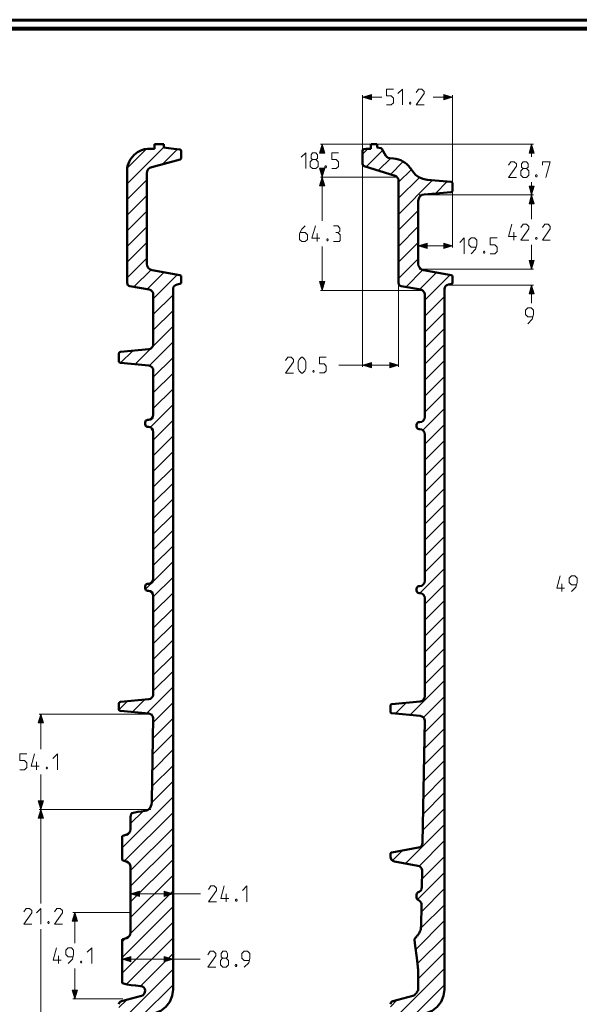
# Model space of a CAD drawing. Units: millimetres. Extents: x 5 to 1189, y 0 to 841.
# Drawn here: x 498 to 816, y 282 to 841 of the extents above; entities that cross this region are included whole.
import ezdxf

# ---------------------------------------------------------------- set-up
doc = ezdxf.new("R2010")
doc.units = ezdxf.units.MM
doc.header["$MEASUREMENT"] = 0
doc.layers.add('Warstwa 1', color=7, linetype='Continuous', lineweight=0)

# ---------------------------------------------------------------- blocks, each defined once
blk = doc.blocks.new('Block_2')
at = {"layer": 'Warstwa 1'}
blk.add_lwpolyline([(4.7, -0.32), (1188.97, -0.32), (1188.97, 840.67), (4.7, 840.67)], close=True, dxfattribs=at)
blk = doc.blocks.new('Block_4')
at = {"layer": 'Warstwa 1', "color": 18, "lineweight": 50, "true_color": 0x000000}
blk.add_line((5, 840.67), (1188.97, 840.67), dxfattribs=at)
at = {"layer": 'Warstwa 1'}
blk.add_lwpolyline([(4.7, 839.78), (1188.97, 839.78), (1188.97, 840.67), (4.7, 840.67)], close=True, dxfattribs=at)

msp = doc.modelspace()

# ---------------------------------------------------------------- hatches: boundary and pattern name
at = {"layer": 'Warstwa 1', "true_color": 0x000000, "transparency": 33554687}
for points in [[(692.95, 796.81), (697.95, 798.29), (697.95, 795.28)], [(744.09, 796.81), (739.1, 795.28), (739.1, 798.29)], [(670.01, 769.97), (671.49, 764.98), (668.52, 764.98)], [(788.92, 769.97), (790.45, 764.98), (787.44, 764.98)], [(670.01, 751.43), (668.52, 756.42), (671.49, 756.42)], [(670.01, 751.43), (671.49, 746.43), (668.52, 746.43)], [(788.92, 741.27), (787.44, 746.26), (790.45, 746.26)], [(788.92, 741.27), (790.45, 736.31), (787.44, 736.31)], [(724.58, 712.4), (729.53, 713.88), (729.53, 710.91)], [(744.09, 712.4), (739.1, 710.91), (739.1, 713.88)], [(788.92, 699.1), (787.44, 704.1), (790.45, 704.1)], [(788.92, 699.1), (787.44, 704.1), (790.45, 704.1)], [(670.01, 687.13), (668.52, 692.12), (671.49, 692.12)], [(788.92, 690.09), (790.45, 685.09), (787.44, 685.09)], [(692.95, 644.75), (697.95, 646.27), (697.95, 643.27)], [(713.4, 644.75), (708.4, 643.27), (708.4, 646.27)], [(510.37, 446.8), (511.85, 441.8), (508.84, 441.8)], [(510.37, 392.65), (508.84, 397.65), (511.85, 397.65)], [(510.37, 392.65), (511.85, 387.66), (508.84, 387.66)], [(561.29, 344.82), (566.29, 346.3), (566.29, 343.3)], [(585.34, 344.82), (580.34, 343.3), (580.34, 346.3)], [(529.59, 334.27), (531.07, 329.28), (528.06, 329.28)], [(556.43, 307.74), (561.42, 309.21), (561.42, 306.21)], [(585.34, 307.74), (580.34, 306.21), (580.34, 309.21)], [(529.59, 285.21), (528.06, 290.16), (531.07, 290.16)]]:
    msp.add_hatch(color=18, dxfattribs=at).paths.add_polyline_path(points)

# ---------------------------------------------------------------- linework, layer by layer
at = {"layer": 'Warstwa 1', "color": 18, "lineweight": 80, "true_color": 0x000000}
msp.add_line((9.99, 835.67), (1183.98, 835.67), dxfattribs=at)
at = {"layer": 'Warstwa 1', "color": 18, "lineweight": 9, "true_color": 0x000000}
for p, q in [((692.95, 766.84), (692.95, 797.78)), ((692.95, 796.81), (703.92, 796.81)), ((744.09, 796.81), (733.09, 796.81)), ((744.09, 748.25), (744.09, 797.78)), ((697.1, 769.97), (669.04, 769.97)), ((670.01, 769.97), (670.01, 767.9)), ((701.8, 769.97), (789.93, 769.97)), ((788.92, 769.97), (788.92, 762.82)), ((692.95, 758.41), (692.95, 643.73)), ((712.89, 751.43), (669.04, 751.43)), ((670.01, 726.49), (670.01, 753.5)), ((713.4, 748.89), (713.4, 643.73)), ((788.92, 727.43), (788.92, 748.42)), ((744.09, 743.35), (744.09, 711.38)), ((725.04, 741.27), (789.94, 741.27)), ((670.01, 687.13), (670.01, 712.1)), ((724.58, 713.12), (724.58, 711.38)), ((724.58, 712.4), (744.09, 712.4)), ((788.92, 699.1), (788.92, 712.99)), ((725.04, 699.1), (789.94, 699.1)), ((727.75, 687.13), (669.04, 687.13)), ((739.94, 690.09), (789.94, 690.09)), ((788.92, 690.09), (788.92, 679.93)), ((713.4, 644.75), (679.45, 644.75)), ((573.74, 446.8), (509.35, 446.8)), ((510.37, 446.8), (510.37, 426.94)), ((510.37, 339.27), (510.37, 412.51)), ((572.77, 392.65), (509.35, 392.65)), ((561.29, 345.03), (561.29, 343.8)), ((561.29, 344.82), (600.96, 344.82)), ((585.34, 344.35), (585.34, 345.79)), ((560.79, 334.27), (528.57, 334.27)), ((529.59, 334.27), (529.59, 316.92)), ((510.37, 271.5), (510.37, 324.88)), ((556.43, 307.61), (556.43, 308.75)), ((556.43, 307.74), (600.71, 307.74)), ((585.34, 305.7), (585.34, 308.75)), ((529.59, 285.21), (529.59, 302.52)), ((556.93, 285.21), (528.57, 285.21))]:
    msp.add_line(p, q, dxfattribs=at)
at = {"layer": 'Warstwa 1', "color": 3, "lineweight": 15, "true_color": 0x00ff00}
for p, q in [((580.09, 768.28), (559.31, 747.54)), ((570.19, 767.3), (559.39, 756.51)), ((587.88, 767.18), (579.46, 758.8)), ((692.95, 764.3), (696, 767.34)), ((694.94, 757.23), (704.38, 766.67)), ((697.61, 768.95), (698.62, 769.97)), ((701.84, 755.07), (708.91, 762.1)), ((708.79, 752.87), (716.02, 760.15)), ((713.4, 748.42), (720.64, 755.66)), ((570.48, 749.78), (559.31, 738.65)), ((713.4, 739.36), (725.21, 751.17)), ((713.4, 730.26), (732.7, 749.56)), ((734.36, 742.16), (741.04, 748.84)), ((570.48, 740.89), (559.31, 729.72)), ((570.48, 732), (559.31, 720.83)), ((713.4, 721.2), (724.57, 732.37)), ((570.48, 723.11), (559.31, 711.93)), ((713.4, 712.1), (724.57, 723.27)), ((570.48, 714.22), (559.31, 703.04)), ((713.4, 703.04), (724.57, 714.21)), ((570.48, 705.33), (559.31, 694.15)), ((713.4, 693.94), (724.57, 705.11)), ((572.9, 698.81), (563.12, 689.07)), ((717.55, 689.03), (727.24, 698.73)), ((580.34, 697.37), (570.7, 687.76)), ((587.88, 696.06), (574.17, 682.34)), ((725.25, 687.68), (734.86, 697.33)), ((728.26, 681.62), (742.6, 695.93)), ((585.34, 684.63), (574.17, 673.45)), ((728.26, 672.52), (739.43, 683.69)), ((585.34, 675.69), (574.17, 664.56)), ((728.26, 663.46), (739.43, 674.59)), ((585.34, 666.81), (573.74, 655.16)), ((728.26, 654.4), (739.43, 665.53)), ((572.56, 654.02), (563.75, 645.17)), ((585.34, 657.92), (571.84, 644.41)), ((728.26, 645.3), (739.43, 656.47)), ((562.52, 652.88), (555.62, 645.98)), ((585.34, 649.03), (574.17, 637.85)), ((728.26, 636.24), (739.43, 647.37)), ((585.34, 640.09), (574.17, 628.96)), ((728.26, 627.14), (739.43, 638.31)), ((585.34, 631.2), (574.17, 620.07)), ((728.26, 618.08), (739.43, 629.21)), ((585.34, 622.31), (572.47, 609.44)), ((727.12, 607.79), (739.43, 620.15)), ((585.34, 613.42), (574.17, 602.25)), ((728.26, 599.92), (739.43, 611.05)), ((585.34, 604.53), (574.17, 593.36)), ((728.26, 590.82), (739.43, 601.99)), ((585.34, 595.64), (574.17, 584.47)), ((728.26, 581.76), (739.43, 592.93)), ((585.34, 586.75), (574.17, 575.58)), ((728.26, 572.66), (739.43, 583.83)), ((585.34, 577.82), (574.17, 566.69)), ((728.26, 563.6), (739.43, 574.77)), ((585.34, 568.93), (574.17, 557.8)), ((728.26, 554.5), (739.43, 565.67)), ((585.34, 560.04), (574.17, 548.91)), ((728.26, 545.44), (739.43, 556.61)), ((585.34, 551.15), (574.17, 539.98)), ((728.26, 536.34), (739.43, 547.51)), ((585.34, 542.26), (574.17, 531.09)), ((728.26, 527.28), (739.43, 538.45)), ((585.34, 533.37), (569.64, 517.67)), ((725.51, 515.42), (739.43, 529.35)), ((585.34, 524.48), (574.17, 513.31)), ((728.26, 509.11), (739.43, 520.29)), ((585.34, 515.59), (574.17, 504.42)), ((728.26, 500.01), (739.43, 511.18)), ((585.34, 506.66), (574.17, 495.53)), ((585.34, 497.77), (574.17, 486.64)), ((728.26, 490.95), (739.43, 502.12)), ((728.26, 481.85), (739.43, 493.02)), ((585.34, 488.88), (574.17, 477.71)), ((728.26, 472.79), (739.43, 483.96)), ((585.34, 479.99), (574.17, 468.82)), ((728.26, 463.69), (739.43, 474.86)), ((585.34, 471.06), (574.17, 459.92)), ((719.92, 446.29), (739.43, 465.8)), ((585.34, 462.16), (570.31, 447.14)), ((559.48, 454.12), (554.69, 449.34)), ((569.3, 455.01), (562.19, 447.9)), ((585.34, 453.27), (574.12, 442.06)), ((711.62, 447.05), (717.76, 453.23)), ((727.49, 444.77), (739.43, 456.7)), ((728.13, 436.34), (739.43, 447.64)), ((585.34, 444.38), (573.99, 433.04)), ((727.96, 427.07), (739.43, 438.54)), ((585.34, 435.5), (573.79, 423.94)), ((585.34, 426.61), (573.66, 414.88)), ((727.79, 417.84), (739.43, 429.49)), ((727.62, 408.57), (739.43, 420.38)), ((585.34, 417.71), (573.49, 405.86)), ((585.34, 408.78), (573.28, 396.72)), ((727.46, 399.34), (739.43, 411.32)), ((727.29, 390.11), (739.43, 402.22)), ((585.34, 399.89), (556.43, 370.98)), ((585.34, 391), (557.78, 363.48)), ((568.32, 391.76), (561.3, 384.74)), ((727.12, 380.88), (739.43, 393.16)), ((585.34, 382.11), (561.29, 358.03)), ((717.38, 362.05), (739.43, 384.1)), ((725, 360.56), (739.43, 375)), ((585.34, 373.22), (561.29, 349.14)), ((709.93, 363.65), (715.68, 369.41)), ((585.34, 364.33), (561.29, 340.25)), ((726.65, 353.16), (739.43, 365.94)), ((585.34, 355.44), (561.29, 331.36)), ((724.15, 341.6), (739.43, 356.84)), ((585.34, 346.55), (561.21, 322.38)), ((726.31, 334.66), (739.43, 347.78)), ((585.34, 337.62), (556.43, 308.71)), ((726.06, 325.3), (739.43, 338.68)), ((723.13, 313.32), (739.43, 329.62)), ((585.34, 328.73), (556.43, 299.82)), ((558.5, 319.67), (556.43, 317.6)), ((585.34, 319.84), (559.01, 293.51)), ((724.15, 305.28), (739.43, 320.51)), ((585.34, 310.95), (566.89, 292.5)), ((724.58, 296.6), (739.43, 311.46)), ((585.34, 302.02), (557.4, 274.08)), ((711.15, 274.08), (739.43, 302.4)), ((585.34, 293.13), (567.14, 274.97)), ((721.02, 274.88), (739.43, 293.29)), ((559.18, 284.79), (554.65, 280.26)), ((708.74, 280.77), (712.59, 284.62))]:
    msp.add_line(p, q, dxfattribs=at)
at = {"layer": 'Warstwa 1', "color": 18, "lineweight": 50, "true_color": 0x000000}
for p, q in [((574.8, 769.97), (574.8, 767.35)), ((580.09, 769.97), (580.09, 768.11)), ((590, 766.12), (590, 762.31)), ((692.95, 758.92), (692.95, 766.33)), ((697.61, 767.35), (697.61, 769.97)), ((697.61, 769.97), (701.29, 769.97)), ((701.29, 769.97), (701.29, 768.11)), ((701.29, 768.11), (703.24, 767.82)), ((703.96, 767.39), (706.16, 763.54)), ((589.32, 761.42), (573.24, 757.1)), ((710.52, 761.97), (708.32, 762.14)), ((559.31, 691.32), (559.31, 755.62)), ((693.92, 757.57), (711.45, 752.07)), ((720.09, 756.47), (721.4, 754.57)), ((570.48, 702.24), (570.48, 753.51)), ((713.4, 691.32), (713.4, 749.4)), ((729.53, 749.82), (743.24, 748.64)), ((727.96, 741.56), (743.24, 742.92)), ((744.09, 747.75), (744.09, 743.85)), ((724.58, 702.24), (724.58, 737.88)), ((573.53, 698.6), (589.23, 695.8)), ((727.62, 698.6), (743.33, 695.8)), ((590, 694.91), (590, 691.61)), ((744.09, 694.91), (744.09, 691.61)), ((559.31, 691.32), (559.43, 690.68)), ((559.44, 690.68), (559.77, 690.13)), ((560.83, 689.5), (571.88, 687.55)), ((585.34, 687.76), (585.34, 290.55)), ((587.63, 690.51), (589.27, 690.8)), ((725.97, 687.55), (714.92, 689.49)), ((739.43, 687.76), (739.43, 290.55)), ((741.72, 690.51), (743.37, 690.8)), ((574.16, 684.8), (574.16, 656.73)), ((728.26, 684.8), (728.26, 615.33)), ((571.62, 653.76), (555.5, 652.2)), ((554.65, 651.23), (554.65, 646.99)), ((571.62, 644.45), (555.5, 645.98)), ((574.16, 641.45), (574.16, 616.64)), ((569.55, 611.22), (569.55, 612.19)), ((570.95, 613.67), (571.37, 613.67)), ((570.95, 609.7), (571.37, 609.7)), ((723.65, 610.88), (723.65, 609.91)), ((725.47, 612.36), (725.04, 612.36)), ((574.16, 606.73), (574.16, 523.64)), ((725.47, 608.43), (725.04, 608.43)), ((728.26, 605.42), (728.26, 522.33)), ((570.95, 520.67), (571.37, 520.67)), ((569.55, 519.19), (569.55, 518.17)), ((570.95, 516.73), (571.37, 516.73)), ((723.65, 517.88), (723.65, 516.9)), ((725.47, 519.4), (725.04, 519.4)), ((725.47, 515.42), (725.04, 515.42)), ((574.16, 513.73), (574.16, 458.19)), ((728.26, 512.46), (728.26, 456.92)), ((554.65, 452.77), (554.65, 449.55)), ((555.5, 453.74), (571.62, 455.26)), ((725.72, 453.95), (709.59, 452.48)), ((708.74, 451.45), (708.74, 448.2)), ((725.72, 445.74), (709.59, 447.26)), ((573.36, 397.86), (574.16, 444.43)), ((726.99, 373.73), (728.26, 443.24)), ((561.29, 381.43), (561.29, 387.83)), ((556.43, 364.29), (556.43, 377.33)), ((724.7, 371.02), (709.51, 368.36)), ((708.74, 367.42), (708.74, 365.9)), ((561.29, 322.85), (561.29, 360.06)), ((726.56, 348.46), (726.73, 357.98)), ((723.65, 342.7), (723.65, 344.31)), ((726.19, 326.49), (726.36, 338.55)), ((556.43, 294.52), (556.43, 318.61)), ((724.58, 298.04), (724.53, 290.88)), ((567.48, 286.99), (556.05, 283.94)), ((721.57, 286.99), (710.1, 283.94))]:
    msp.add_line(p, q, dxfattribs=at)
at = {"layer": 'Warstwa 1', "color": 18, "lineweight": 9, "true_color": 0x000000}
for points in [[(706.62, 792.32), (709.21, 792.32), (710.48, 793.59), (710.48, 796.17), (709.21, 797.44), (706.62, 797.44), (706.62, 801.3), (710.48, 801.3)], [(713.02, 798.71), (715.64, 801.3), (715.64, 792.32)], [(727.84, 792.32), (723.31, 792.32), (727.84, 798.71), (727.84, 799.98), (726.57, 801.3), (724.62, 801.3), (723.31, 799.35)], [(720.13, 793.81), (720.34, 793.39), (720.34, 793.13), (720.13, 792.75), (719.71, 792.75), (719.5, 793.13), (719.5, 793.39), (719.71, 793.81), (720.13, 793.81)], [(658.11, 762.65), (660.69, 765.18), (660.69, 756.21)], [(664.55, 761.34), (663.7, 761.97), (663.7, 763.92), (664.55, 765.19), (666.49, 765.19), (667.3, 763.92), (667.3, 761.97), (666.49, 761.34), (667.76, 760.07), (667.76, 757.48), (666.49, 756.22), (664.55, 756.22), (663.24, 757.48)], [(663.23, 757.48), (663.23, 760.06), (664.55, 761.33), (666.49, 761.33)], [(784.1, 756.25), (783.25, 756.93), (783.25, 758.84), (784.1, 760.11), (786.04, 760.11), (786.89, 758.84), (786.89, 756.93), (786.04, 756.25), (787.32, 754.99), (787.32, 752.4), (786.04, 751.13), (784.1, 751.13), (782.83, 752.4)], [(795.02, 758.2), (795.02, 760.11), (799.5, 760.11), (796.96, 751.13)], [(791.85, 752.61), (792.01, 752.19), (792.01, 751.98), (791.85, 751.55), (791.38, 751.55), (791.17, 751.98), (791.17, 752.19), (791.38, 752.61), (791.85, 752.61)], [(660.35, 723.78), (658.45, 721.84), (657.18, 719.3), (657.18, 716.08), (658.45, 714.77), (660.35, 714.77), (661.67, 716.08), (661.67, 718.66), (660.35, 719.93), (657.6, 719.93)], [(678.98, 719.93), (680.08, 720.57), (680.08, 722.51), (678.98, 723.78), (676.44, 723.78)], [(787.32, 715.7), (782.83, 715.7), (787.32, 722.13), (787.32, 723.4), (786.05, 724.71), (784.1, 724.71), (782.83, 722.77)], [(799.51, 715.7), (795.02, 715.7), (799.51, 722.13), (799.51, 723.4), (798.24, 724.71), (796.33, 724.71), (795.02, 722.77)], [(748.07, 714.35), (750.65, 716.88), (750.65, 707.91)], [(754.51, 707.91), (757.09, 710.45), (757.72, 713.03), (757.72, 715.61), (756.41, 716.88), (754.51, 716.88), (753.24, 715.61), (753.24, 713.03), (754.51, 711.72), (757.3, 711.72)], [(791.85, 717.18), (792.01, 716.76), (792.01, 716.55), (791.85, 716.12), (791.38, 716.12), (791.17, 716.55), (791.17, 716.76), (791.38, 717.18), (791.85, 717.18)], [(786.68, 668.24), (789.22, 670.82), (789.9, 673.36), (789.9, 675.94), (788.58, 677.26), (786.68, 677.26), (785.41, 675.94), (785.41, 673.36), (786.68, 672.09), (789.47, 672.09)], [(811.49, 516.23), (814.07, 518.81), (814.7, 521.35), (814.7, 523.93), (813.43, 525.24), (811.49, 525.24), (810.22, 523.93), (810.22, 521.35), (811.49, 520.08), (814.28, 520.08)], [(498.47, 415.22), (501.01, 415.22), (502.28, 416.53), (502.28, 419.07), (501.01, 420.38), (498.47, 420.38), (498.47, 424.19), (502.28, 424.19)], [(517.1, 421.65), (519.68, 424.19), (519.68, 415.22)], [(513.88, 416.7), (514.09, 416.28), (514.09, 416.06), (513.88, 415.64), (513.46, 415.64), (513.25, 416.06), (513.25, 416.28), (513.46, 416.7), (513.88, 416.7)], [(609.94, 340.33), (605.45, 340.33), (609.94, 346.72), (609.94, 347.99), (608.67, 349.3), (606.76, 349.3), (605.45, 347.36)], [(624.71, 346.72), (627.29, 349.3), (627.29, 340.33)], [(621.53, 341.81), (621.75, 341.39), (621.75, 341.14), (621.53, 340.71), (621.11, 340.71), (620.86, 341.14), (620.86, 341.39), (621.11, 341.81), (621.53, 341.81)], [(505.2, 327.55), (500.72, 327.55), (505.2, 333.98), (505.2, 335.29), (503.94, 336.56), (501.99, 336.56), (500.72, 334.66)], [(507.78, 333.98), (510.37, 336.56), (510.37, 327.55)], [(522.56, 327.55), (518.08, 327.55), (522.56, 333.98), (522.56, 335.29), (521.29, 336.56), (519.35, 336.56), (518.08, 334.66)], [(514.86, 329.07), (515.07, 328.65), (515.07, 328.44), (514.86, 328.01), (514.43, 328.01), (514.22, 328.44), (514.22, 328.65), (514.43, 329.07), (514.86, 329.07)], [(525.74, 305.23), (528.32, 307.82), (528.95, 310.36), (528.95, 312.94), (527.64, 314.21), (525.74, 314.21), (524.47, 312.94), (524.47, 310.36), (525.74, 309.09), (528.53, 309.09)], [(536.66, 311.67), (539.24, 314.21), (539.24, 305.24)], [(613.54, 308.37), (612.69, 309.01), (612.69, 310.95), (613.54, 312.26), (615.48, 312.26), (616.33, 310.95), (616.33, 309.01), (615.48, 308.37), (616.79, 307.1), (616.79, 304.52), (615.48, 303.25), (613.54, 303.25), (612.27, 304.52)], [(625.77, 303.25), (628.35, 305.78), (628.99, 308.37), (628.99, 310.95), (627.71, 312.26), (625.77, 312.26), (624.46, 310.95), (624.46, 308.37), (625.77, 307.1), (628.56, 307.1)], [(533.44, 306.72), (533.65, 306.3), (533.65, 306.08), (533.44, 305.66), (533.02, 305.66), (532.81, 306.08), (532.81, 306.3), (533.02, 306.72), (533.44, 306.72)], [(621.28, 304.73), (621.49, 304.31), (621.49, 304.09), (621.28, 303.67), (620.86, 303.67), (620.61, 304.09), (620.61, 304.31), (620.86, 304.73), (621.28, 304.73)]]:
    msp.add_lwpolyline(points, dxfattribs=at)
at = {"layer": 'Warstwa 1'}
for points in [[(692.95, 796.81), (697.95, 798.29), (697.95, 795.28)], [(744.09, 796.81), (739.1, 795.28), (739.1, 798.29)], [(670.01, 769.97), (671.49, 764.98), (668.52, 764.98)], [(788.92, 769.97), (790.45, 764.98), (787.44, 764.98)], [(670.01, 751.43), (668.52, 756.42), (671.49, 756.42)], [(670.01, 751.43), (671.49, 746.43), (668.52, 746.43)], [(788.92, 741.27), (787.44, 746.26), (790.45, 746.26)], [(788.92, 741.27), (790.45, 736.31), (787.44, 736.31)], [(724.58, 712.4), (729.53, 713.88), (729.53, 710.91)], [(744.09, 712.4), (739.1, 710.91), (739.1, 713.88)], [(788.92, 699.1), (787.44, 704.1), (790.45, 704.1)], [(788.92, 699.1), (787.44, 704.1), (790.45, 704.1)], [(670.01, 687.13), (668.52, 692.12), (671.49, 692.12)], [(788.92, 690.09), (790.45, 685.09), (787.44, 685.09)], [(692.95, 644.75), (697.95, 646.27), (697.95, 643.27)], [(713.4, 644.75), (708.4, 643.27), (708.4, 646.27)], [(510.37, 446.8), (511.85, 441.8), (508.84, 441.8)], [(510.37, 392.65), (508.84, 397.65), (511.85, 397.65)], [(510.37, 392.65), (511.85, 387.66), (508.84, 387.66)], [(561.29, 344.82), (566.29, 346.3), (566.29, 343.3)], [(585.34, 344.82), (580.34, 343.3), (580.34, 346.3)], [(529.59, 334.27), (531.07, 329.28), (528.06, 329.28)], [(556.43, 307.74), (561.42, 309.21), (561.42, 306.21)], [(585.34, 307.74), (580.34, 306.21), (580.34, 309.21)], [(529.59, 285.21), (528.06, 290.16), (531.07, 290.16)]]:
    msp.add_lwpolyline(points, close=True, dxfattribs=at)
at = {"layer": 'Warstwa 1', "color": 18, "lineweight": 9, "true_color": 0x000000}
for points in [[(692.95, 796.81), (697.95, 798.29), (697.95, 795.28)], [(744.09, 796.81), (739.1, 795.28), (739.1, 798.29)], [(670.01, 769.97), (671.49, 764.98), (668.52, 764.98)], [(788.92, 769.97), (790.45, 764.98), (787.44, 764.98)], [(670.01, 751.43), (668.52, 756.42), (671.49, 756.42)], [(670.01, 751.43), (671.49, 746.43), (668.52, 746.43)], [(788.92, 741.27), (787.44, 746.26), (790.45, 746.26)], [(788.92, 741.27), (790.45, 736.31), (787.44, 736.31)], [(724.58, 712.4), (729.53, 713.88), (729.53, 710.91)], [(744.09, 712.4), (739.1, 710.91), (739.1, 713.88)], [(788.92, 699.1), (787.44, 704.1), (790.45, 704.1)], [(788.92, 699.1), (787.44, 704.1), (790.45, 704.1)], [(670.01, 687.13), (668.52, 692.12), (671.49, 692.12)], [(788.92, 690.09), (790.45, 685.09), (787.44, 685.09)], [(692.95, 644.75), (697.95, 646.27), (697.95, 643.27)], [(713.4, 644.75), (708.4, 643.27), (708.4, 646.27)], [(510.37, 446.8), (511.85, 441.8), (508.84, 441.8)], [(510.37, 392.65), (508.84, 397.65), (511.85, 397.65)], [(510.37, 392.65), (511.85, 387.66), (508.84, 387.66)], [(561.29, 344.82), (566.29, 346.3), (566.29, 343.3)], [(585.34, 344.82), (580.34, 343.3), (580.34, 346.3)], [(529.59, 334.27), (531.07, 329.28), (528.06, 329.28)], [(556.43, 307.74), (561.42, 309.21), (561.42, 306.21)], [(585.34, 307.74), (580.34, 306.21), (580.34, 309.21)], [(529.59, 285.21), (528.06, 290.16), (531.07, 290.16)]]:
    msp.add_lwpolyline(points, close=True, dxfattribs=at)
at = {"layer": 'Warstwa 1', "color": 18, "lineweight": 50, "true_color": 0x000000}
for points in [[(568.62, 767.05), (567.44, 766.59), (566.33, 766.08), (565.27, 765.45), (564.26, 764.77), (563.28, 763.92), (562.31, 762.86), (561.29, 761.59), (560.41, 759.99), (559.69, 758.08)], [(569.09, 767.18), (568.84, 767.09), (568.62, 767.05)], [(590, 766.12), (589.91, 766.54), (589.62, 766.88), (589.2, 767.05)], [(692.95, 766.33), (693.04, 766.8), (693.33, 767.09), (693.76, 767.26)], [(703.96, 767.39), (703.75, 767.6), (703.54, 767.73), (703.24, 767.81)], [(590, 762.31), (589.91, 761.93), (589.66, 761.59), (589.32, 761.42)], [(708.32, 762.14), (707.47, 762.35), (706.71, 762.86), (706.16, 763.53)], [(559.69, 758.07), (559.39, 756.89), (559.31, 755.62)], [(570.48, 753.51), (570.69, 754.73), (571.25, 755.79), (572.13, 756.59), (573.24, 757.1)], [(692.95, 758.92), (693.04, 758.33), (693.42, 757.87), (693.92, 757.57)], [(721.4, 754.56), (723.01, 752.74), (724.95, 751.3), (727.2, 750.33), (729.53, 749.82)], [(711.45, 752.06), (712.21, 751.68), (712.85, 751.05), (713.27, 750.29), (713.39, 749.4)], [(744.09, 747.75), (743.97, 748.17), (743.67, 748.51), (743.25, 748.63)], [(744.09, 743.85), (743.97, 743.43), (743.67, 743.09), (743.25, 742.92)], [(724.58, 737.88), (724.83, 739.24), (725.55, 740.38), (726.61, 741.23), (727.96, 741.56)], [(570.48, 702.24), (570.69, 700.97), (571.33, 699.87), (572.34, 699.02), (573.53, 698.6)], [(724.58, 702.24), (724.79, 700.97), (725.42, 699.87), (726.44, 699.02), (727.62, 698.6)], [(590, 694.91), (589.91, 695.29), (589.62, 695.63), (589.24, 695.8)], [(744.09, 694.91), (744.01, 695.29), (743.71, 695.63), (743.33, 695.8)], [(559.77, 690.13), (560.24, 689.71), (560.83, 689.5)], [(574.16, 684.8), (574.04, 685.77), (573.53, 686.57), (572.77, 687.21), (571.88, 687.55)], [(587.63, 690.51), (586.74, 690.17), (585.98, 689.54), (585.51, 688.69), (585.34, 687.76)], [(589.28, 690.81), (589.66, 690.98), (589.91, 691.23), (590, 691.61)], [(714.92, 689.5), (714.33, 689.71), (713.82, 690.13), (713.53, 690.68), (713.4, 691.32)], [(725.97, 687.55), (726.86, 687.21), (727.62, 686.58), (728.09, 685.78), (728.26, 684.8)], [(741.72, 690.51), (740.83, 690.17), (740.07, 689.54), (739.6, 688.69), (739.43, 687.76)], [(744.09, 691.61), (744.01, 691.23), (743.75, 690.98), (743.37, 690.81)], [(574.16, 656.73), (573.99, 655.63), (573.4, 654.66), (572.6, 654.03), (571.63, 653.77)], [(554.65, 651.23), (554.77, 651.69), (555.07, 652.03), (555.49, 652.2)], [(554.65, 646.99), (554.77, 646.49), (555.07, 646.15), (555.49, 645.98)], [(574.16, 641.45), (573.99, 642.59), (573.4, 643.52), (572.6, 644.15), (571.63, 644.45)], [(728.26, 615.33), (728.05, 614.19), (727.41, 613.21), (726.52, 612.58), (725.47, 612.37)], [(723.65, 610.88), (723.73, 611.47), (724.07, 611.98), (724.49, 612.28), (725.04, 612.36)], [(723.65, 609.91), (723.73, 609.32), (724.07, 608.85), (724.49, 608.51), (725.04, 608.43)], [(728.26, 605.42), (728.05, 606.6), (727.41, 607.58), (726.52, 608.21), (725.47, 608.43)], [(728.26, 522.32), (728.05, 521.18), (727.41, 520.21), (726.52, 519.57), (725.47, 519.4)], [(723.65, 517.88), (723.73, 518.47), (724.07, 518.94), (724.49, 519.27), (725.04, 519.4)], [(723.65, 516.9), (723.73, 516.31), (724.07, 515.84), (724.49, 515.51), (725.04, 515.42)], [(728.26, 512.46), (728.05, 513.6), (727.41, 514.58), (726.52, 515.21), (725.47, 515.42)], [(574.16, 458.19), (573.99, 457.09), (573.4, 456.16), (572.6, 455.52), (571.63, 455.27)], [(555.5, 453.74), (555.08, 453.62), (554.78, 453.23), (554.65, 452.77)], [(709.59, 452.47), (709.17, 452.3), (708.87, 451.96), (708.74, 451.46)], [(728.26, 456.91), (728.09, 455.81), (727.49, 454.89), (726.69, 454.25), (725.72, 453.95)], [(574.16, 444.43), (573.91, 445.4), (573.32, 446.25), (572.52, 446.8), (571.63, 447.05)], [(709.59, 447.26), (709.17, 447.39), (708.87, 447.77), (708.74, 448.19)], [(728.26, 443.24), (727.92, 444.21), (727.37, 444.98), (726.61, 445.48), (725.72, 445.74)], [(570.73, 392.19), (571.32, 392.44), (571.87, 392.95), (572.38, 393.67), (572.77, 394.51), (573.06, 395.49), (573.27, 396.59), (573.36, 397.86)], [(562.02, 390.5), (561.81, 390.37), (561.64, 390.12), (561.51, 389.86), (561.43, 389.52), (561.34, 389.14), (561.3, 388.76), (561.3, 388.34), (561.3, 387.83)], [(561.29, 381.43), (561.09, 380.42), (560.62, 379.53), (559.86, 378.81), (558.88, 378.35)], [(556.43, 377.33), (556.47, 377.41), (556.51, 377.45), (556.6, 377.54), (556.72, 377.58), (556.81, 377.67), (556.93, 377.71), (557.06, 377.75), (557.19, 377.84), (557.36, 377.88), (557.53, 377.92), (557.7, 378), (557.91, 378.05), (558.12, 378.13), (558.33, 378.22), (558.58, 378.3), (558.88, 378.34)], [(724.7, 371.02), (725.59, 371.36), (726.35, 371.95), (726.82, 372.76), (726.99, 373.73)], [(558.88, 363.15), (558.21, 363.36), (557.61, 363.57), (556.98, 363.78)], [(709.5, 368.36), (709.13, 368.19), (708.83, 367.85), (708.74, 367.43)], [(708.74, 365.9), (708.91, 364.97), (709.42, 364.12), (710.14, 363.49), (711.07, 363.15)], [(726.56, 348.46), (726.48, 347.87), (726.31, 347.32), (726.02, 346.77), (725.64, 346.34), (725.17, 345.96), (724.58, 345.71)], [(723.65, 344.31), (723.77, 344.95), (724.11, 345.41), (724.58, 345.71)], [(723.65, 342.7), (723.77, 342.11), (724.07, 341.64), (724.53, 341.35)], [(724.53, 341.35), (725.08, 341.05), (725.55, 340.71), (725.89, 340.2), (726.18, 339.7), (726.31, 339.1), (726.36, 338.55)], [(726.19, 326.49), (726.1, 325.6), (725.97, 324.8), (725.77, 324.12), (725.55, 323.49), (725.25, 322.93), (725, 322.43), (724.71, 321.96), (724.41, 321.54), (724.15, 321.2), (723.9, 320.9), (723.65, 320.56)], [(561.29, 322.85), (561.09, 321.84), (560.62, 320.95), (559.86, 320.22), (558.88, 319.76)], [(723.65, 320.56), (723.23, 320.09), (723.06, 319.88), (722.88, 319.67), (722.71, 319.46), (722.59, 319.25), (722.5, 319.03), (722.5, 318.83)], [(556.43, 294.52), (556.47, 294.44), (556.51, 294.35), (556.55, 294.27), (556.64, 294.23), (556.72, 294.15), (556.81, 294.1), (556.89, 294.02), (557.02, 293.98), (557.19, 293.93)], [(557.19, 293.93), (559.31, 293.47), (561.68, 293.09), (564.22, 292.75), (567.01, 292.5)], [(567.01, 292.5), (567.94, 292.24), (568.7, 291.69), (569.3, 290.89), (569.55, 289.96), (569.42, 288.98), (569.04, 288.09), (568.32, 287.42), (567.48, 286.99)], [(585.34, 290.55), (584.88, 286.91), (583.48, 283.56), (581.28, 280.68), (578.36, 278.44), (575.01, 277.09)], [(724.53, 290.88), (724.45, 290.34), (724.28, 289.82), (724.03, 289.32)], [(739.43, 290.55), (738.97, 286.91), (737.57, 283.56), (735.37, 280.68), (732.45, 278.44), (729.11, 277.09)], [(723.05, 288.05), (722.42, 287.41), (721.57, 286.99)], [(554.65, 282.16), (554.82, 282.92), (555.33, 283.56), (556.04, 283.94)], [(710.1, 283.94), (709.42, 283.56), (708.91, 282.93), (708.74, 282.17)]]:
    msp.add_lwpolyline(points, dxfattribs=at)
for points in [[(569.09, 767.18), (569.09, 767.18), (569.43, 767.26), (569.43, 767.26)], [(569.55, 767.26), (569.55, 767.26), (570.86, 767.34), (570.86, 767.34)], [(570.86, 767.34), (570.86, 767.34), (574.8, 767.34), (574.8, 767.34)], [(580.09, 769.97), (580.09, 769.97), (574.8, 769.97), (574.8, 769.97)], [(693.76, 767.26), (693.76, 767.26), (694.81, 767.34), (694.81, 767.34)], [(694.81, 767.34), (694.81, 767.34), (697.61, 767.34), (697.61, 767.34)], [(720.01, 756.51), (717.8, 759.64), (714.33, 761.63), (710.48, 761.97)], [(555.5, 448.54), (555.5, 448.54), (571.62, 447.05), (571.62, 447.05)], [(567.22, 391.56), (567.22, 391.56), (570.73, 392.19), (570.73, 392.19)], [(556.22, 364.25), (556.22, 364.25), (556.98, 363.78), (556.98, 363.78)], [(724.41, 360.78), (724.41, 360.78), (711.07, 363.14), (711.07, 363.14)], [(722.5, 318.82), (722.5, 318.82), (722.88, 315.36), (722.88, 315.36)], [(723.48, 288.56), (723.48, 288.56), (723.05, 288.05), (723.05, 288.05)]]:
    msp.add_open_spline(points, degree=3, dxfattribs=at)
for points, knots in [([(569.55, 767.26), (569.55, 767.26), (569.46, 767.26), (569.46, 767.26), (569.46, 767.26), (569.43, 767.26), (569.43, 767.26)], [0, 0, 0, 0, 1, 1, 1, 2, 2, 2, 2]), ([(580.09, 768.11), (580.09, 768.11), (582.8, 767.81), (582.8, 767.81), (582.8, 767.81), (585.85, 767.43), (585.85, 767.43), (585.85, 767.43), (589.19, 767.05), (589.19, 767.05)], [0, 0, 0, 0, 1, 1, 1, 2, 2, 2, 3, 3, 3, 3]), ([(571.37, 613.67), (571.37, 613.67), (572.43, 613.89), (572.43, 613.89), (572.43, 613.89), (573.36, 614.52), (573.36, 614.52), (573.36, 614.52), (573.96, 615.45), (573.96, 615.45), (573.96, 615.45), (574.16, 616.64), (574.16, 616.64)], [0, 0, 0, 0, 1, 1, 1, 2, 2, 2, 3, 3, 3, 4, 4, 4, 4]), ([(570.95, 613.67), (570.95, 613.67), (570.44, 613.55), (570.44, 613.55), (570.44, 613.55), (569.98, 613.25), (569.98, 613.25), (569.98, 613.25), (569.68, 612.79), (569.68, 612.79), (569.68, 612.79), (569.55, 612.2), (569.55, 612.2)], [0, 0, 0, 0, 1, 1, 1, 2, 2, 2, 3, 3, 3, 4, 4, 4, 4]), ([(570.95, 609.7), (570.95, 609.7), (570.44, 609.82), (570.44, 609.82), (570.44, 609.82), (569.98, 610.12), (569.98, 610.12), (569.98, 610.12), (569.68, 610.63), (569.68, 610.63), (569.68, 610.63), (569.55, 611.22), (569.55, 611.22)], [0, 0, 0, 0, 1, 1, 1, 2, 2, 2, 3, 3, 3, 4, 4, 4, 4]), ([(571.37, 609.7), (571.37, 609.7), (572.43, 609.49), (572.43, 609.49), (572.43, 609.49), (573.36, 608.85), (573.36, 608.85), (573.36, 608.85), (573.95, 607.92), (573.95, 607.92), (573.95, 607.92), (574.16, 606.74), (574.16, 606.74)], [0, 0, 0, 0, 1, 1, 1, 2, 2, 2, 3, 3, 3, 4, 4, 4, 4]), ([(570.95, 520.67), (570.95, 520.67), (570.44, 520.59), (570.44, 520.59), (570.44, 520.59), (569.98, 520.25), (569.98, 520.25), (569.98, 520.25), (569.68, 519.78), (569.68, 519.78), (569.68, 519.78), (569.55, 519.19), (569.55, 519.19)], [0, 0, 0, 0, 1, 1, 1, 2, 2, 2, 3, 3, 3, 4, 4, 4, 4]), ([(571.37, 520.67), (571.37, 520.67), (572.43, 520.88), (572.43, 520.88), (572.43, 520.88), (573.36, 521.47), (573.36, 521.47), (573.36, 521.47), (573.96, 522.45), (573.96, 522.45), (573.96, 522.45), (574.16, 523.63), (574.16, 523.63)], [0, 0, 0, 0, 1, 1, 1, 2, 2, 2, 3, 3, 3, 4, 4, 4, 4]), ([(570.95, 516.73), (570.95, 516.73), (570.44, 516.82), (570.44, 516.82), (570.44, 516.82), (569.98, 517.11), (569.98, 517.11), (569.98, 517.11), (569.68, 517.62), (569.68, 517.62), (569.68, 517.62), (569.55, 518.17), (569.55, 518.17)], [0, 0, 0, 0, 1, 1, 1, 2, 2, 2, 3, 3, 3, 4, 4, 4, 4]), ([(571.37, 516.73), (571.37, 516.73), (572.43, 516.48), (572.43, 516.48), (572.43, 516.48), (573.36, 515.89), (573.36, 515.89), (573.36, 515.89), (573.95, 514.91), (573.95, 514.91), (573.95, 514.91), (574.16, 513.73), (574.16, 513.73)], [0, 0, 0, 0, 1, 1, 1, 2, 2, 2, 3, 3, 3, 4, 4, 4, 4]), ([(555.5, 448.54), (555.5, 448.54), (555.08, 448.71), (555.08, 448.71), (555.08, 448.71), (554.78, 449.04), (554.78, 449.04), (554.78, 449.04), (554.65, 449.55), (554.65, 449.55)], [0, 0, 0, 0, 1, 1, 1, 2, 2, 2, 3, 3, 3, 3]), ([(567.22, 391.56), (567.22, 391.56), (565.45, 391.26), (565.45, 391.26), (565.45, 391.26), (563.71, 390.88), (563.71, 390.88), (563.71, 390.88), (562.02, 390.5), (562.02, 390.5)], [0, 0, 0, 0, 1, 1, 1, 2, 2, 2, 3, 3, 3, 3]), ([(558.88, 363.15), (558.88, 363.15), (559.85, 362.68), (559.85, 362.68), (559.85, 362.68), (560.62, 361.96), (560.62, 361.96), (560.62, 361.96), (561.08, 361.08), (561.08, 361.08), (561.08, 361.08), (561.29, 360.06), (561.29, 360.06)], [0, 0, 0, 0, 1, 1, 1, 2, 2, 2, 3, 3, 3, 4, 4, 4, 4]), ([(724.41, 360.78), (724.41, 360.78), (725.34, 360.44), (725.34, 360.44), (725.34, 360.44), (726.1, 359.81), (726.1, 359.81), (726.1, 359.81), (726.56, 358.95), (726.56, 358.95), (726.56, 358.95), (726.73, 357.98), (726.73, 357.98)], [0, 0, 0, 0, 1, 1, 1, 2, 2, 2, 3, 3, 3, 4, 4, 4, 4]), ([(556.98, 319.16), (556.98, 319.16), (556.89, 319.12), (556.89, 319.12), (556.89, 319.12), (556.76, 319.04), (556.76, 319.04), (556.76, 319.04), (556.73, 318.99), (556.73, 318.99), (556.73, 318.99), (556.6, 318.91), (556.6, 318.91), (556.6, 318.91), (556.56, 318.87), (556.56, 318.87), (556.56, 318.87), (556.51, 318.78), (556.51, 318.78), (556.51, 318.78), (556.47, 318.7), (556.47, 318.7), (556.47, 318.7), (556.43, 318.61), (556.43, 318.61)], [0, 0, 0, 0, 1, 1, 1, 2, 2, 2, 3, 3, 3, 4, 4, 4, 5, 5, 5, 6, 6, 6, 7, 7, 7, 8, 8, 8, 8]), ([(556.98, 319.16), (556.98, 319.16), (557.61, 319.37), (557.61, 319.37), (557.61, 319.37), (558.2, 319.58), (558.2, 319.58), (558.2, 319.58), (558.88, 319.75), (558.88, 319.75)], [0, 0, 0, 0, 1, 1, 1, 2, 2, 2, 3, 3, 3, 3]), ([(722.88, 315.36), (722.88, 315.36), (723.77, 308.5), (723.77, 308.5), (723.77, 308.5), (724.19, 305.07), (724.19, 305.07), (724.19, 305.07), (724.49, 301.6), (724.49, 301.6), (724.49, 301.6), (724.58, 298.04), (724.58, 298.04)], [0, 0, 0, 0, 1, 1, 1, 2, 2, 2, 3, 3, 3, 4, 4, 4, 4]), ([(723.77, 289.03), (723.77, 289.03), (723.65, 288.81), (723.65, 288.81), (723.65, 288.81), (723.48, 288.56), (723.48, 288.56)], [0, 0, 0, 0, 1, 1, 1, 2, 2, 2, 2]), ([(724.02, 289.32), (724.02, 289.32), (723.9, 289.2), (723.9, 289.2), (723.9, 289.2), (723.77, 289.03), (723.77, 289.03)], [0, 0, 0, 0, 1, 1, 1, 2, 2, 2, 2])]:
    msp.add_open_spline(points, degree=3, knots=knots, dxfattribs=at)
at = {"layer": 'Warstwa 1', "color": 18, "lineweight": 9, "true_color": 0x000000}
for points, knots in [([(675.47, 756.22), (675.47, 756.22), (678.05, 756.22), (678.05, 756.22), (678.05, 756.22), (679.32, 757.48), (679.32, 757.48), (679.32, 757.48), (679.32, 760.06), (679.32, 760.06), (679.32, 760.06), (678.05, 761.34), (678.05, 761.34), (678.05, 761.34), (675.47, 761.34), (675.47, 761.34), (675.47, 761.34), (675.47, 765.19), (675.47, 765.19), (675.47, 765.19), (679.32, 765.19), (679.32, 765.19)], [0, 0, 0, 0, 1, 1, 1, 2, 2, 2, 3, 3, 3, 4, 4, 4, 5, 5, 5, 6, 6, 6, 7, 7, 7, 7]), ([(780.24, 751.13), (780.24, 751.13), (775.76, 751.13), (775.76, 751.13), (775.76, 751.13), (780.24, 757.57), (780.24, 757.57), (780.24, 757.57), (780.24, 758.83), (780.24, 758.83), (780.24, 758.83), (778.98, 760.11), (778.98, 760.11), (778.98, 760.11), (777.03, 760.11), (777.03, 760.11), (777.03, 760.11), (775.76, 758.2), (775.76, 758.2)], [0, 0, 0, 0, 1, 1, 1, 2, 2, 2, 3, 3, 3, 4, 4, 4, 5, 5, 5, 6, 6, 6, 6]), ([(672.25, 757.7), (672.25, 757.7), (672.46, 757.28), (672.46, 757.28), (672.46, 757.28), (672.46, 757.06), (672.46, 757.06), (672.46, 757.06), (672.25, 756.64), (672.25, 756.64), (672.25, 756.64), (671.83, 756.64), (671.83, 756.64), (671.83, 756.64), (671.62, 757.06), (671.62, 757.06), (671.62, 757.06), (671.62, 757.28), (671.62, 757.28), (671.62, 757.28), (671.83, 757.7), (671.83, 757.7), (671.83, 757.7), (672.25, 757.7), (672.25, 757.7)], [0, 0, 0, 0, 1, 1, 1, 2, 2, 2, 3, 3, 3, 4, 4, 4, 5, 5, 5, 6, 6, 6, 7, 7, 7, 8, 8, 8, 8]), ([(782.82, 752.4), (782.82, 752.4), (782.82, 754.98), (782.82, 754.98), (782.82, 754.98), (784.09, 756.25), (784.09, 756.25), (784.09, 756.25), (786.04, 756.25), (786.04, 756.25)], [0, 0, 0, 0, 1, 1, 1, 2, 2, 2, 3, 3, 3, 3]), ([(668.69, 716.71), (668.69, 716.71), (664.21, 716.71), (664.21, 716.71), (664.21, 716.71), (666.16, 723.78), (666.16, 723.78)], [0, 0, 0, 0, 1, 1, 1, 2, 2, 2, 2]), ([(780.24, 717.65), (780.24, 717.65), (775.76, 717.65), (775.76, 717.65), (775.76, 717.65), (777.66, 724.71), (777.66, 724.71)], [0, 0, 0, 0, 1, 1, 1, 2, 2, 2, 2]), ([(673.22, 716.29), (673.22, 716.29), (673.44, 715.87), (673.44, 715.87), (673.44, 715.87), (673.44, 715.66), (673.44, 715.66), (673.44, 715.66), (673.22, 715.24), (673.22, 715.24), (673.22, 715.24), (672.8, 715.24), (672.8, 715.24), (672.8, 715.24), (672.59, 715.66), (672.59, 715.66), (672.59, 715.66), (672.59, 715.87), (672.59, 715.87), (672.59, 715.87), (672.8, 716.29), (672.8, 716.29), (672.8, 716.29), (673.22, 716.29), (673.22, 716.29)], [0, 0, 0, 0, 1, 1, 1, 2, 2, 2, 3, 3, 3, 4, 4, 4, 5, 5, 5, 6, 6, 6, 7, 7, 7, 8, 8, 8, 8]), ([(676.44, 714.77), (676.44, 714.77), (679.66, 714.77), (679.66, 714.77), (679.66, 714.77), (680.29, 715.41), (680.29, 715.41), (680.29, 715.41), (680.29, 718.66), (680.29, 718.66), (680.29, 718.66), (678.98, 719.93), (678.98, 719.93), (678.98, 719.93), (677.71, 719.93), (677.71, 719.93)], [0, 0, 0, 0, 1, 1, 1, 2, 2, 2, 3, 3, 3, 4, 4, 4, 5, 5, 5, 5]), ([(765.43, 707.91), (765.43, 707.91), (768.01, 707.91), (768.01, 707.91), (768.01, 707.91), (769.28, 709.18), (769.28, 709.18), (769.28, 709.18), (769.28, 711.72), (769.28, 711.72), (769.28, 711.72), (768.01, 713.03), (768.01, 713.03), (768.01, 713.03), (765.43, 713.03), (765.43, 713.03), (765.43, 713.03), (765.43, 716.88), (765.43, 716.88), (765.43, 716.88), (769.28, 716.88), (769.28, 716.88)], [0, 0, 0, 0, 1, 1, 1, 2, 2, 2, 3, 3, 3, 4, 4, 4, 5, 5, 5, 6, 6, 6, 7, 7, 7, 7]), ([(762.21, 709.39), (762.21, 709.39), (762.42, 708.97), (762.42, 708.97), (762.42, 708.97), (762.42, 708.76), (762.42, 708.76), (762.42, 708.76), (762.21, 708.29), (762.21, 708.29), (762.21, 708.29), (761.79, 708.29), (761.79, 708.29), (761.79, 708.29), (761.58, 708.76), (761.58, 708.76), (761.58, 708.76), (761.58, 708.97), (761.58, 708.97), (761.58, 708.97), (761.79, 709.39), (761.79, 709.39), (761.79, 709.39), (762.21, 709.39), (762.21, 709.39)], [0, 0, 0, 0, 1, 1, 1, 2, 2, 2, 3, 3, 3, 4, 4, 4, 5, 5, 5, 6, 6, 6, 7, 7, 7, 8, 8, 8, 8]), ([(653.75, 640.26), (653.75, 640.26), (649.23, 640.26), (649.23, 640.26), (649.23, 640.26), (653.75, 646.69), (653.75, 646.69), (653.75, 646.69), (653.75, 647.96), (653.75, 647.96), (653.75, 647.96), (652.48, 649.23), (652.48, 649.23), (652.48, 649.23), (650.54, 649.23), (650.54, 649.23), (650.54, 649.23), (649.23, 647.33), (649.23, 647.33)], [0, 0, 0, 0, 1, 1, 1, 2, 2, 2, 3, 3, 3, 4, 4, 4, 5, 5, 5, 6, 6, 6, 6]), ([(656.34, 642.84), (656.34, 642.84), (656.34, 646.69), (656.34, 646.69), (656.34, 646.69), (656.97, 647.96), (656.97, 647.96), (656.97, 647.96), (658.24, 649.23), (658.24, 649.23), (658.24, 649.23), (658.87, 649.23), (658.87, 649.23), (658.87, 649.23), (660.18, 647.96), (660.18, 647.96), (660.18, 647.96), (660.82, 646.69), (660.82, 646.69), (660.82, 646.69), (660.82, 642.84), (660.82, 642.84), (660.82, 642.84), (660.18, 641.53), (660.18, 641.53), (660.18, 641.53), (658.87, 640.26), (658.87, 640.26), (658.87, 640.26), (658.24, 640.26), (658.24, 640.26), (658.24, 640.26), (656.97, 641.53), (656.97, 641.53), (656.97, 641.53), (656.34, 642.84), (656.34, 642.84)], [0, 0, 0, 0, 1, 1, 1, 2, 2, 2, 3, 3, 3, 4, 4, 4, 5, 5, 5, 6, 6, 6, 7, 7, 7, 8, 8, 8, 9, 9, 9, 10, 10, 10, 11, 11, 11, 12, 12, 12, 12]), ([(668.52, 640.27), (668.52, 640.27), (671.11, 640.27), (671.11, 640.27), (671.11, 640.27), (672.38, 641.53), (672.38, 641.53), (672.38, 641.53), (672.38, 644.11), (672.38, 644.11), (672.38, 644.11), (671.11, 645.39), (671.11, 645.39), (671.11, 645.39), (668.52, 645.39), (668.52, 645.39), (668.52, 645.39), (668.52, 649.23), (668.52, 649.23), (668.52, 649.23), (672.38, 649.23), (672.38, 649.23)], [0, 0, 0, 0, 1, 1, 1, 2, 2, 2, 3, 3, 3, 4, 4, 4, 5, 5, 5, 6, 6, 6, 7, 7, 7, 7]), ([(665.31, 641.75), (665.31, 641.75), (665.52, 641.33), (665.52, 641.33), (665.52, 641.33), (665.52, 641.11), (665.52, 641.11), (665.52, 641.11), (665.31, 640.69), (665.31, 640.69), (665.31, 640.69), (664.89, 640.69), (664.89, 640.69), (664.89, 640.69), (664.68, 641.11), (664.68, 641.11), (664.68, 641.11), (664.68, 641.33), (664.68, 641.33), (664.68, 641.33), (664.89, 641.75), (664.89, 641.75), (664.89, 641.75), (665.31, 641.75), (665.31, 641.75)], [0, 0, 0, 0, 1, 1, 1, 2, 2, 2, 3, 3, 3, 4, 4, 4, 5, 5, 5, 6, 6, 6, 7, 7, 7, 8, 8, 8, 8]), ([(807.63, 518.17), (807.63, 518.17), (803.15, 518.17), (803.15, 518.17), (803.15, 518.17), (805.05, 525.24), (805.05, 525.24)], [0, 0, 0, 0, 1, 1, 1, 2, 2, 2, 2]), ([(509.4, 417.16), (509.4, 417.16), (504.91, 417.16), (504.91, 417.16), (504.91, 417.16), (506.81, 424.19), (506.81, 424.19)], [0, 0, 0, 0, 1, 1, 1, 2, 2, 2, 2]), ([(617.05, 342.23), (617.05, 342.23), (612.52, 342.23), (612.52, 342.23), (612.52, 342.23), (614.43, 349.3), (614.43, 349.3)], [0, 0, 0, 0, 1, 1, 1, 2, 2, 2, 2]), ([(521.84, 307.18), (521.84, 307.18), (517.36, 307.18), (517.36, 307.18), (517.36, 307.18), (519.3, 314.21), (519.3, 314.21)], [0, 0, 0, 0, 1, 1, 1, 2, 2, 2, 2]), ([(609.68, 303.25), (609.68, 303.25), (605.2, 303.25), (605.2, 303.25), (605.2, 303.25), (609.68, 309.64), (609.68, 309.64), (609.68, 309.64), (609.68, 310.95), (609.68, 310.95), (609.68, 310.95), (608.41, 312.26), (608.41, 312.26), (608.41, 312.26), (606.51, 312.26), (606.51, 312.26), (606.51, 312.26), (605.2, 310.31), (605.2, 310.31)], [0, 0, 0, 0, 1, 1, 1, 2, 2, 2, 3, 3, 3, 4, 4, 4, 5, 5, 5, 6, 6, 6, 6]), ([(612.26, 304.51), (612.26, 304.51), (612.26, 307.1), (612.26, 307.1), (612.26, 307.1), (613.53, 308.37), (613.53, 308.37), (613.53, 308.37), (615.48, 308.37), (615.48, 308.37)], [0, 0, 0, 0, 1, 1, 1, 2, 2, 2, 3, 3, 3, 3])]:
    msp.add_open_spline(points, degree=3, knots=knots, dxfattribs=at)
for points in [[(667.22, 714.77), (667.22, 714.77), (667.22, 719.3), (667.22, 719.3)], [(778.76, 715.7), (778.76, 715.7), (778.76, 720.19), (778.76, 720.19)], [(806.15, 516.23), (806.15, 516.23), (806.15, 520.71), (806.15, 520.71)], [(507.87, 415.22), (507.87, 415.22), (507.87, 419.7), (507.87, 419.7)], [(615.53, 340.33), (615.53, 340.33), (615.53, 344.82), (615.53, 344.82)], [(520.36, 305.23), (520.36, 305.23), (520.36, 309.72), (520.36, 309.72)]]:
    msp.add_open_spline(points, degree=3, dxfattribs=at)

# ---------------------------------------------------------------- block references
at = {"layer": 'Warstwa 1'}
for name in ['Block_2', 'Block_4']:
    msp.add_blockref(name, (0, 0), dxfattribs=at)

doc.saveas('drawing.dxf')
